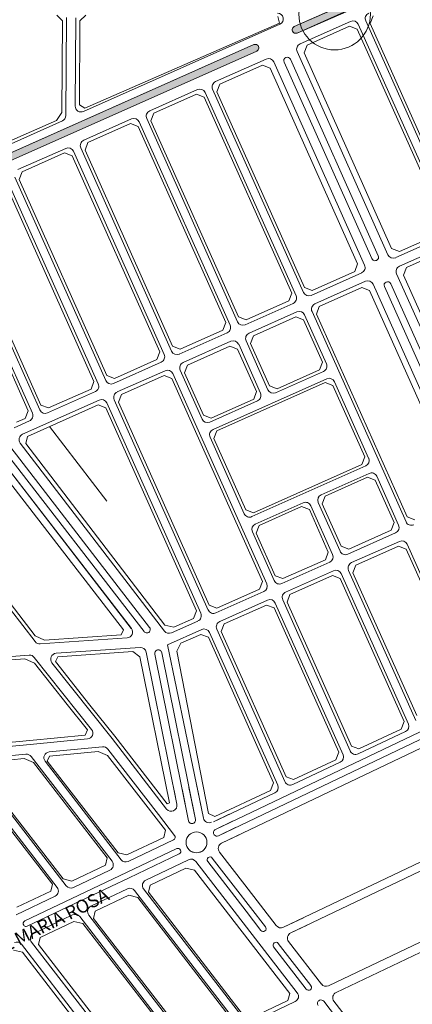
# Model space of a CAD drawing. Units: millimetres. Extents: x -719105 to 23224, y -8935366 to 37596.
# Drawn here: x 10237 to 10574, y 4914 to 5761 of the extents above; entities that cross this region are included whole.
import ezdxf

# ---------------------------------------------------------------- set-up
doc = ezdxf.new("R2010")
doc.units = ezdxf.units.MM
for name, color, linetype, lineweight in [('MEIO_FIO', 8, 'Continuous', 15), ('NOME_LOT_END_VELHO', 7, 'Continuous', 25), ('PALITAÇÃO', 80, 'Continuous', 18), ('QUADRA_INTERNA', 8, 'Continuous', 20)]:
    doc.layers.add(name, color=color, linetype=linetype, lineweight=lineweight)
doc.styles.add('ROMANS', font='romans.shx', dxfattribs={"height": 8})

# ---------------------------------------------------------------- blocks, each defined once
blk = doc.blocks.new('STFE 4ET-flat-1-flat-1')
at = {"layer": 'MEIO_FIO', "ltscale": 2}
blk.add_circle((-218.33, -384.71), 30.75, dxfattribs=at)
blk = doc.blocks.new('MS2-flat-1-flat-1')
at = {"layer": 'MEIO_FIO', "ltscale": 2}
for p, q in [((104.5, 213.51), (144.69, 231.39)), ((106.94, 208.02), (147.13, 225.91)), ((152.86, 218.06), (109.47, 198.75)), ((237.44, 40.83), (159.46, 215.54)), ((243.83, 43.68), (165.83, 218.43)), ((102.98, 209.52), (102.98, 209.52)), ((73.73, 196.56), (73.73, 196.56)), ((184.94, 17.4), (106.94, 192.15)), ((80.28, 185.66), (36.89, 166.35)), ((164.85, 8.43), (86.87, 183.14)), ((171.11, 14.04), (95.67, 183.06)), ((176.59, 16.48), (101.14, 185.51)), ((21.39, 159.38), (-19.72, 141.09)), ((105.96, -17.85), (27.98, 156.85)), ((112.35, -15), (34.36, 159.75)), ((-35.22, 134.12), (-76.33, 115.82)), ((49.36, -43.12), (-28.62, 131.59)), ((55.75, -40.27), (-22.25, 134.48)), ((-91.83, 108.85), (-132.93, 90.55)), ((-7.25, -68.38), (-85.23, 106.32)), ((-0.86, -65.53), (-78.86, 109.22)), ((-63.86, -93.65), (-141.84, 81.06)), ((-57.47, -90.8), (-135.47, 83.95)), ((-120.47, -118.92), (-198.63, 56.2)), ((-114.08, -116.06), (-192.07, 58.68)), ((234.91, 34.23), (191.54, 14.87)), ((238.17, 26.92), (194.8, 7.56)), ((162.33, 1.83), (118.96, -17.53)), ((272.99, -179.87), (192.28, 0.96)), ((165.59, -5.48), (122.22, -24.83)), ((252.91, -188.84), (172.19, -8.01)), ((264.92, -181.41), (187.33, -7.59)), ((259.44, -183.85), (181.86, -10.04)), ((103.44, -24.46), (62.35, -42.79)), ((106.7, -31.76), (65.61, -50.1)), ((200.41, -212.27), (119.69, -31.44)), ((132.05, -76.29), (113.3, -34.29)), ((46.83, -49.72), (5.74, -68.06)), ((50.09, -57.03), (9.01, -75.37)), ((81.83, -98.7), (63.09, -56.7)), ((75.44, -101.55), (56.7, -59.56)), ((-9.78, -74.99), (-50.86, -93.32)), ((-6.51, -82.3), (-47.6, -100.63)), ((25.22, -123.96), (6.48, -81.97)), ((129.52, -82.89), (88.43, -101.23)), ((80.8, -265.66), (0.09, -84.82)), ((132.37, -89.28), (34.68, -132.88)), ((168.34, -157.6), (138.98, -91.81)), ((-66.39, -100.25), (-107.47, -118.59)), ((-63.13, -107.56), (-128.89, -136.91)), ((30.59, -288.07), (-50.13, -107.24)), ((72.91, -108.15), (31.83, -126.49)), ((24.2, -290.92), (-56.52, -110.08)), ((-122.99, -125.52), (-136.07, -131.35)), ((61.52, -205.28), (32.15, -139.49)), ((-35.48, -303.97), (-153.43, -151.12)), ((-24.57, -306.65), (-146.69, -148.4)), ((-19.82, -302.99), (-141.95, -144.74)), ((-130.82, -144.52), (-7.05, -306.14)), ((68.12, -207.81), (165.82, -164.21)), ((127.58, -188.94), (168.67, -170.6)), ((194.02, -215.12), (175.27, -173.12)), ((70.98, -214.2), (112.06, -195.86)), ((137.41, -240.39), (118.67, -198.39)), ((143.8, -237.54), (125.06, -195.54)), ((87.2, -262.8), (68.45, -220.81)), ((150.41, -240.07), (191.49, -221.73)), ((153.67, -247.37), (194.75, -229.03)), ((201.35, -231.56), (258.57, -359.74)), ((93.8, -265.33), (134.88, -246.99)), ((208.71, -382.94), (151.14, -253.97)), ((97.06, -272.64), (138.15, -254.3)), ((144.75, -256.82), (202.45, -386.1)), ((37.19, -290.6), (78.28, -272.26)), ((152.59, -409.3), (94.53, -279.24)), ((40.45, -297.9), (81.54, -279.56)), ((88.14, -282.09), (146.33, -412.46)), ((-1.04, -307.66), (21.67, -297.53)), ((96.47, -435.66), (37.93, -304.51)), ((-4.33, -317.89), (24.93, -304.83)), ((90.21, -438.82), (31.54, -307.36)), ((26.41, -467), (-4.33, -317.89)), ((3.69, -455.14), (-22.78, -324.26)), ((13.7, -469.35), (-15.29, -325.96)), ((-13.59, -322.63), (-13.59, -322.63)), ((19.58, -468.16), (-9.41, -324.77)), ((36.74, -476.78), (317.83, -342.5)), ((39.33, -482.19), (320.41, -347.92)), ((159.28, -411.79), (200.01, -392.66)), ((103.16, -438.15), (143.89, -419.02)), ((35, -470.17), (87.77, -445.38))]:
    blk.add_line(p, q, dxfattribs=at)
at = {"layer": 'MEIO_FIO', "linetype": 'Continuous', "ltscale": 2}
blk.add_line((35.66, -481.31), (35.66, -481.31), dxfattribs=at)
blk.add_circle((20.5, -487.86), 9, dxfattribs=at)
at = {"layer": 'MEIO_FIO', "ltscale": 2}
for centre, radius, start, end in [((170.4, 220.47), 5, 113.99556, 204.05348), ((105.72, 210.77), 3, 113.988, 204.4248), ((154.89, 213.5), 5, 24.05334, 113.99556), ((105.72, 210.77), 3, 204.4248, 293.988), ((111.5, 194.18), 5, 113.99556, 204.05381), ((98.4, 184.28), 3, 24.05381, 204.05381), ((82.31, 181.1), 5, 24.05381, 113.99556), ((38.92, 161.78), 5, 113.99556, 204.05348), ((23.42, 154.82), 5, 24.05334, 113.99556), ((-17.69, 136.52), 5, 113.99556, 204.05348), ((-33.19, 129.55), 5, 24.05334, 113.99556), ((-74.29, 111.25), 5, 113.99556, 204.05348), ((-89.8, 104.28), 5, 24.05334, 113.99556), ((189.5, 19.43), 5, 204.05381, 294.05275), ((173.85, 15.26), 3, 204.05381, 24.05381), ((160.29, 6.39), 5, 294.05275, 24.05381), ((196.84, 3), 5, 114.05275, 204.05381), ((167.62, -10.04), 5, 24.05381, 114.05275), ((184.59, -8.81), 3, 24.05381, 204.05381), ((116.92, -12.96), 5, 204.05348, 294.05275), ((101.4, -19.89), 5, 294.05275, 24.05334), ((124.26, -29.4), 5, 114.05275, 204.05348), ((108.74, -36.33), 5, 24.05334, 114.05275), ((60.31, -38.23), 5, 204.05348, 294.05275), ((44.79, -45.16), 5, 294.05275, 24.05334), ((67.65, -54.67), 5, 114.05275, 204.05348), ((52.13, -61.59), 5, 24.05334, 114.05275), ((3.71, -63.49), 5, 204.05348, 294.05275), ((-11.82, -70.42), 5, 294.05275, 24.05334), ((11.05, -79.93), 5, 114.05275, 204.05348), ((-4.47, -86.86), 5, 24.05334, 114.05275), ((127.48, -78.32), 5, 294.05275, 24.05334), ((-52.9, -88.76), 5, 204.05348, 294.05275), ((134.41, -93.84), 5, 24.05334, 114.05275), ((-68.42, -95.69), 5, 294.05275, 24.05334), ((-45.56, -105.2), 5, 114.05275, 204.05348), ((70.88, -103.59), 5, 294.05275, 24.05334), ((86.4, -96.66), 5, 204.05348, 294.05275), ((-61.09, -112.12), 5, 24.05456, 114.05275), ((-109.51, -114.03), 5, 204.05348, 294.05275), ((-125.03, -120.95), 5, 294.05275, 24.05456), ((29.79, -121.93), 5, 204.05348, 294.05275), ((36.72, -137.45), 5, 114.05275, 204.05348), ((-126.86, -141.48), 5, 114.05275, 217.44695), ((163.78, -159.64), 5, 294.05385, 24.05334), ((170.71, -175.16), 5, 24.05334, 114.05385), ((129.62, -193.5), 5, 114.05385, 204.05348), ((114.1, -200.43), 5, 24.05334, 114.05385), ((66.09, -203.25), 5, 204.05348, 294.05385), ((73.01, -218.77), 5, 114.05385, 204.05348), ((189.45, -217.16), 5, 294.05385, 24.05334), ((204.97, -210.23), 5, 204.05348, 294.05385), ((196.79, -233.6), 5, 24.05413, 114.05385), ((132.85, -242.43), 5, 294.05385, 24.05334), ((148.37, -235.5), 5, 204.05348, 294.05385), ((140.18, -258.86), 5, 24.05413, 114.05385), ((155.7, -251.93), 5, 114.05385, 204.05428), ((76.24, -267.7), 5, 294.05385, 24.05334), ((91.76, -260.77), 5, 204.05348, 294.05385), ((83.58, -284.13), 5, 24.05413, 114.05385), ((99.1, -277.2), 5, 114.05385, 204.05428), ((19.63, -292.96), 5, 294.05385, 24.05456), ((35.15, -286.03), 5, 204.05348, 294.05385), ((-22.19, -304.82), 3, 273.9977, 37.6585), ((26.97, -309.4), 5, 24.05428, 114.05385), ((42.49, -302.47), 5, 114.05385, 204.05428), ((-22.19, -304.82), 3, 217.6585, 273.9977), ((-3.08, -303.1), 5, 217.44695, 294.05385), ((-12.35, -325.37), 3, 114.4248, 191.4296), ((-12.35, -325.37), 3, 11.4296, 114.4248), ((197.88, -388.13), 5, 295.16028, 24.05413), ((141.77, -414.49), 5, 295.16028, 24.05413), ((157.15, -407.27), 5, 204.05428, 295.16028), ((85.65, -440.85), 5, 295.16028, 24.05428), ((101.04, -433.63), 5, 204.05428, 295.16028), ((16.64, -468.75), 3, 191.4296, 11.4296), ((31.31, -465.99), 5, 191.6477, 295.75163), ((38.03, -479.48), 3, 115.53353, 217.6585), ((38.03, -479.48), 3, 217.6585, 295.53353), ((44.18, -493.17), 5, 115.53353, 217.6585)]:
    blk.add_arc(centre, radius, start, end, dxfattribs=at)
at = {"layer": 'MEIO_FIO', "linetype": 'Continuous', "ltscale": 2}
for centre, radius, end in [((15.9, -507.27), 5, 115.48619), ((32.09, -502.87), 2.5, 217.6585)]:
    blk.add_arc(centre, radius, 37.6585, end, dxfattribs=at)
at = {"layer": 'QUADRA_INTERNA', "ltscale": 2}
for p, q in [((169.54, 216.25), (172.07, 222.85)), ((152, 213.85), (115.46, 197.59)), ((152, 213.85), (158.6, 211.32)), ((244.69, 47.9), (169.54, 216.25)), ((233.73, 43.01), (158.6, 211.32)), ((112.93, 190.99), (115.46, 197.59)), ((188.08, 22.63), (112.93, 190.99)), ((77.13, 180.44), (40.59, 164.17)), ((77.13, 180.44), (83.74, 177.9)), ((158.86, 9.59), (83.74, 177.9)), ((38.06, 157.57), (40.59, 164.17)), ((20.44, 155.36), (-16.1, 139.09)), ((20.44, 155.36), (27.05, 152.82)), ((102.25, -15.68), (27.05, 152.82)), ((113.21, -10.79), (38.06, 157.57)), ((-18.63, 132.49), (-16.1, 139.09)), ((-36.19, 130.15), (-72.73, 113.88)), ((-36.19, 130.15), (-29.59, 127.62)), ((45.65, -40.94), (-29.59, 127.62)), ((56.6, -36.05), (-18.63, 132.49)), ((-75.26, 107.29), (-72.73, 113.88)), ((-92.82, 104.94), (-129.36, 88.67)), ((-86.22, 102.41), (-92.82, 104.94)), ((-10.96, -66.21), (-86.22, 102.41)), ((0, -61.32), (-75.26, 107.29)), ((-131.89, 82.08), (-129.36, 88.67)), ((-67.57, -91.47), (-142.85, 77.2)), ((-56.61, -86.58), (-131.89, 82.08)), ((-124.18, -116.74), (-199.49, 51.99)), ((-113.22, -111.85), (-188.52, 56.87)), ((231.2, 36.4), (194.68, 20.1)), ((188.08, 22.63), (194.68, 20.1)), ((237.32, 22.71), (200.79, 6.41)), ((156.33, 2.99), (158.86, 9.59)), ((156.33, 2.99), (119.81, -13.31)), ((198.27, -0.2), (200.79, 6.41)), ((276.13, -174.64), (198.27, -0.2)), ((99.73, -22.28), (102.25, -15.68)), ((113.21, -10.79), (119.81, -13.31)), ((162.45, -10.71), (125.93, -27.01)), ((162.45, -10.71), (169.05, -13.24)), ((246.92, -187.68), (169.05, -13.24)), ((99.73, -22.28), (63.21, -38.58)), ((123.4, -33.61), (125.93, -27.01)), ((201.27, -208.06), (123.4, -33.61)), ((43.12, -47.54), (45.65, -40.94)), ((56.6, -36.05), (63.21, -38.58)), ((105.84, -35.98), (69.32, -52.28)), ((105.84, -35.98), (112.45, -38.5)), ((128.75, -75.02), (112.45, -38.5)), ((43.12, -47.54), (6.6, -63.84)), ((66.8, -58.88), (69.32, -52.28)), ((83.1, -95.4), (66.8, -58.88)), ((-13.49, -72.81), (-10.96, -66.21)), ((0, -61.32), (6.6, -63.84)), ((49.24, -61.24), (12.72, -77.54)), ((49.24, -61.24), (55.84, -63.77)), ((72.14, -100.29), (55.84, -63.77)), ((-13.49, -72.81), (-50.01, -89.11)), ((126.22, -81.62), (128.75, -75.02)), ((10.19, -84.15), (12.72, -77.54)), ((26.49, -120.66), (10.19, -84.15)), ((126.22, -81.62), (89.7, -97.92)), ((-70.1, -98.08), (-67.57, -91.47)), ((-56.61, -86.58), (-50.01, -89.11)), ((-7.37, -86.51), (-43.89, -102.81)), ((-7.37, -86.51), (-0.77, -89.04)), ((77.1, -263.48), (-0.77, -89.04)), ((131.11, -92.58), (37.98, -134.15)), ((131.11, -92.58), (137.71, -95.11)), ((-70.1, -98.08), (-106.62, -114.38)), ((72.14, -100.29), (69.61, -106.89)), ((83.1, -95.4), (89.7, -97.92)), ((165.04, -156.34), (137.71, -95.11)), ((-46.42, -109.41), (-43.89, -102.81)), ((31.45, -283.86), (-46.42, -109.41)), ((69.61, -106.89), (33.09, -123.19)), ((-126.7, -123.34), (-124.18, -116.74)), ((-63.98, -111.77), (-124.64, -138.84)), ((-113.22, -111.85), (-106.62, -114.38)), ((-63.98, -111.77), (-57.38, -114.3)), ((20.49, -288.75), (-57.38, -114.3)), ((-126.7, -123.34), (-134.01, -126.6)), ((26.49, -120.66), (33.09, -123.19)), ((-105.74, -130.41), (-56.57, -194.6)), ((35.45, -140.75), (37.98, -134.15)), ((-126.16, -144.85), (-124.64, -138.84)), ((62.79, -201.98), (35.45, -140.75)), ((-126.16, -144.85), (-6.59, -300.98)), ((165.04, -156.34), (162.51, -162.94)), ((69.39, -204.51), (162.51, -162.94)), ((130.89, -190.2), (167.41, -173.9)), ((167.41, -173.9), (174.01, -176.43)), ((190.31, -212.95), (174.01, -176.43)), ((128.36, -196.8), (130.89, -190.2)), ((62.79, -201.98), (69.39, -204.51)), ((74.28, -215.47), (110.8, -199.17)), ((110.8, -199.17), (117.4, -201.69)), ((133.7, -238.21), (117.4, -201.69)), ((144.66, -233.32), (128.36, -196.8)), ((201.27, -208.06), (207.87, -210.58)), ((71.75, -222.07), (74.28, -215.47)), ((151.26, -235.85), (187.78, -219.55)), ((187.78, -219.55), (190.31, -212.95)), ((88.05, -258.59), (71.75, -222.07)), ((144.66, -233.32), (151.26, -235.85)), ((157.37, -249.55), (193.89, -233.25)), ((193.89, -233.25), (200.5, -235.77)), ((200.5, -235.77), (254.84, -357.52)), ((94.66, -261.12), (131.18, -244.82)), ((131.18, -244.82), (133.7, -238.21)), ((154.85, -256.15), (157.37, -249.55)), ((88.05, -258.59), (94.66, -261.12)), ((100.77, -274.81), (137.29, -258.51)), ((137.29, -258.51), (143.89, -261.04)), ((143.89, -261.04), (198.72, -383.88)), ((209.58, -378.77), (154.85, -256.15)), ((38.05, -286.38), (74.57, -270.08)), ((74.57, -270.08), (77.1, -263.48)), ((98.24, -281.42), (100.77, -274.81)), ((31.45, -283.86), (38.05, -286.38)), ((44.16, -300.08), (80.68, -283.78)), ((80.68, -283.78), (87.29, -286.31)), ((87.29, -286.31), (142.6, -410.24)), ((153.47, -405.13), (98.24, -281.42)), ((1.02, -302.91), (17.96, -295.35)), ((17.96, -295.35), (20.49, -288.75)), ((-6.59, -300.98), (1.02, -302.91)), ((41.64, -306.68), (44.16, -300.08)), ((7.16, -316.6), (24.08, -309.05)), ((24.08, -309.05), (30.68, -311.57)), ((86.48, -436.6), (30.68, -311.57)), ((97.35, -431.49), (41.64, -306.68)), ((3.55, -323.54), (7.16, -316.6)), ((3.55, -323.54), (30.81, -462.91)), ((198.72, -383.88), (196.23, -390.57)), ((160.03, -407.57), (196.23, -390.57)), ((153.47, -405.13), (160.03, -407.57)), ((142.6, -410.24), (140.12, -416.93)), ((103.91, -433.93), (140.12, -416.93)), ((97.35, -431.49), (103.91, -433.93)), ((86.48, -436.6), (84, -443.29)), ((36.3, -465.69), (84, -443.29)), ((36.3, -465.69), (30.81, -462.91))]:
    blk.add_line(p, q, dxfattribs=at)
blk = doc.blocks.new('TAQ3ETFL1-flat-1-flat-1')
at = {"layer": 'MEIO_FIO', "ltscale": 2}
for p, q in [((558.68, 67.46), (558.17, -16.76)), ((566.68, 67.42), (566.22, -8.67)), ((573.25, -13.26), (741.97, 61.81)), ((381.42, -106.29), (719.66, 44.22)), ((388.85, -109.55), (722.1, 38.74)), ((498.06, -46.72), (555.21, -21.29))]:
    blk.add_line(p, q, dxfattribs=at)
for centre, radius, start, end in [((739.94, 66.38), 5, 293.988, 89.6572), ((720.88, 41.48), 3, 24.4248, 113.988), ((720.88, 41.48), 3, 293.988, 24.4248), ((553.17, -16.73), 5, 293.988, 359.6572), ((571.22, -8.7), 5, 179.6572, 293.988)]:
    blk.add_arc(centre, radius, start, end, dxfattribs=at)
at = {"layer": 'QUADRA_INTERNA', "ltscale": 2}
for p, q in [((550.34, 69.7), (555.31, 64.67)), ((575.34, 69.55), (570.31, 64.58)), ((740.27, 68.56), (741.69, 62.6)), ((555.31, 64.67), (554.84, -14.1)), ((570.31, 64.58), (569.88, -7.53)), ((741.69, 62.6), (574.43, -10.52)), ((574.43, -10.52), (569.88, -7.53)), ((550.23, -21.1), (554.84, -14.1)), ((550.23, -21.1), (499.24, -43.39))]:
    blk.add_line(p, q, dxfattribs=at)
blk = doc.blocks.new('MARIA ROSA-flat-1')
at = {"layer": 'MEIO_FIO', "linetype": 'Continuous', "ltscale": 2}
for p, q in [((79.65, 122.31), (139.67, 128.1)), ((139.67, 128.1), (189.08, 132.88)), ((210.09, 133.29), (256.92, 72.62)), ((96.04, 115.86), (136.07, 119.72)), ((156.05, 121.65), (201.96, 126.08)), ((249.81, 67.91), (206.4, 124.16)), ((80.5, 112.01), (162.92, 5.21)), ((140.51, 117.8), (210.07, 27.67)), ((152.58, 113.62), (217.85, 29.04)), ((92.56, 107.83), (170.7, 6.57)), ((249.81, 67.91), (263.72, 49.89)), ((262.82, 46.1), (223.96, 27.58)), ((297.75, 50.49), (297.75, 50.49)), ((265.56, 38.55), (222.57, 18.06)), ((267.71, 34.04), (224.72, 13.54)), ((324.12, 7.31), (302.31, 35.58)), ((275.84, 29.05), (239.01, 11.49)), ((369.13, -85.37), (281.95, 27.59)), ((325.16, -15.31), (292.2, 27.4)), ((296.16, 30.46), (316.08, 4.64)), ((222.57, 18.06), (175.42, -4.41)), ((208.26, 20.1), (176.81, 5.11)), ((224.72, 13.54), (177.57, -8.92)), ((223.33, 4), (191.89, -10.97)), ((316.47, -110.48), (229.44, 2.54)), ((324.24, -109.1), (237.2, 3.93)), ((341.78, -28.66), (316.08, 4.64)), ((351.09, -27.64), (324.12, 7.31)), ((161.11, -2.36), (127.71, -18.26)), ((175.43, -4.41), (135.09, -23.6)), ((177.57, -8.92), (137.06, -28.2)), ((337.82, -31.72), (325.16, -15.31)), ((176.19, -18.44), (142.78, -34.34)), ((269.48, -132.87), (182.29, -19.9)), ((277.26, -131.5), (190.08, -18.53)), ((134.59, -27.91), (134.19, -27.39)), ((228.17, -154.9), (140.97, -41.91)), ((389.83, -77.84), (361.72, -41.4)), ((219.47, -156.71), (132.26, -43.72)), ((376.88, -82.32), (348.82, -45.96)), ((380.83, -79.27), (352.76, -42.89)), ((330.35, -110.56), (367.32, -92.94))]:
    blk.add_line(p, q, dxfattribs=at)
at = {"layer": 'MEIO_FIO', "ltscale": 2}
for p, q in [((265.77, 76.66), (263.37, 88.54)), ((275.79, 62.46), (270.23, 89.95)), ((281.67, 63.65), (276.1, 91.17)), ((288.5, 64.8), (282.78, 92.54)), ((297.09, 61.64), (310.74, 68.05)), ((298.83, 55.03), (313.55, 62.06)), ((301.42, 49.62), (316.11, 56.63)), ((304.11, 43.15), (319.08, 50.3)), ((374.58, -20.81), (357.2, -29.09)), ((377.59, -27.13), (363.52, -33.83))]:
    blk.add_line(p, q, dxfattribs=at)
at = {"layer": 'MEIO_FIO', "linetype": 'Continuous', "ltscale": 2}
blk.add_circle((282.59, 43.95), 9, dxfattribs=at)
for centre, radius, start, end in [((136.55, 114.75), 5, 37.6585, 95.5151), ((156.53, 116.67), 5, 95.5151, 217.6585), ((202.45, 121.11), 5, 37.6585, 95.5151), ((261.74, 48.36), 2.5, 295.48619, 37.6585), ((266.64, 36.29), 2.5, 295.48619, 115.48619), ((206.11, 24.61), 5, 295.47665, 37.6585), ((221.81, 32.09), 5, 217.6585, 295.48619), ((277.99, 24.54), 5, 37.6585, 115.48619), ((294.18, 28.93), 2.5, 37.6585, 217.6585), ((241.16, 6.98), 5, 115.48619, 217.59771), ((158.96, 2.15), 5, 295.45246, 37.6585), ((174.66, 9.63), 5, 217.6585, 295.47665), ((225.48, -0.51), 5, 37.59771, 115.45246), ((194.04, -15.48), 5, 115.45246, 217.6585), ((136.16, -25.86), 2.5, 115.45246, 217.6585), ((178.34, -22.95), 5, 37.6585, 115.45246), ((136.08, -25.9), 2.5, 233.39332, 293.13524), ((339.8, -30.19), 2.5, 217.6585, 37.6585), ((128.3, -46.77), 5, 37.6585, 115.4873), ((144.93, -38.85), 5, 115.45246, 217.6585), ((350.79, -44.43), 2.5, 37.87471, 217.87471), ((378.86, -80.79), 2.5, 217.6585, 37.6585), ((365.17, -88.43), 5, 295.4873, 37.6585)]:
    blk.add_arc(centre, radius, start, end, dxfattribs=at)
at = {"layer": 'MEIO_FIO', "ltscale": 2}
for centre, radius, start, end in [((260.87, 75.67), 5, 217.6585, 11.4296), ((278.73, 63.05), 3, 191.4296, 11.4296), ((293.4, 65.81), 5, 191.6477, 295.75163), ((300.12, 52.32), 3, 115.53353, 217.6585), ((300.12, 52.32), 3, 217.6585, 295.53353), ((306.27, 38.64), 5, 115.53353, 217.6585), ((355.05, -24.58), 5, 217.6585, 295.4872), ((365.67, -38.35), 5, 115.4872, 217.6585)]:
    blk.add_arc(centre, radius, start, end, dxfattribs=at)
at = {"layer": 'QUADRA_INTERNA', "ltscale": 2}
for p, q in [((156.31, 118.16), (198.15, 122.2)), ((198.15, 122.2), (206.18, 118.72)), ((206.18, 118.72), (255.89, 54.31)), ((96.3, 112.37), (134.61, 116.06)), ((134.61, 116.06), (142.64, 112.59)), ((142.64, 112.59), (205.98, 30.51)), ((156.31, 118.16), (154.39, 113.72)), ((154.39, 113.72), (215.21, 34.91)), ((82.63, 106.79), (158.83, 8.05)), ((94.38, 107.93), (168.06, 12.45)), ((254.43, 48.2), (255.89, 54.31)), ((254.43, 48.2), (222.78, 33.11)), ((222.78, 33.11), (215.21, 34.91)), ((205.98, 30.51), (204.52, 24.41)), ((204.52, 24.41), (175.63, 10.64)), ((273.33, 21.76), (242.76, 7.19)), ((280.9, 19.95), (273.33, 21.76)), ((362.59, -85.9), (280.9, 19.95)), ((175.63, 10.64), (168.06, 12.45)), ((157.37, 1.95), (128.38, -11.85)), ((157.37, 1.95), (158.83, 8.05)), ((242.76, 7.19), (241.29, 1.08)), ((322.86, -104.84), (241.29, 1.08)), ((224.51, -1.53), (195.63, -15.28)), ((232.08, -3.34), (224.51, -1.53)), ((313.63, -109.24), (232.08, -3.34)), ((195.63, -15.28), (194.17, -21.38)), ((177.37, -23.97), (148.37, -37.77)), ((184.94, -25.78), (177.37, -23.97)), ((275.87, -127.24), (194.17, -21.38)), ((266.64, -131.64), (184.94, -25.78)), ((148.37, -37.77), (146.91, -43.88)), ((125.49, -48.67), (133.06, -50.47)), ((214.78, -156.37), (133.06, -50.47)), ((228.63, -149.76), (146.91, -43.88)), ((330.42, -106.65), (361.13, -92.01)), ((362.59, -85.9), (361.13, -92.01))]:
    blk.add_line(p, q, dxfattribs=at)
at = {"layer": 'NOME_LOT_END_VELHO', "ltscale": 2, "style": 'ROMANS'}
blk.add_text('RESIDENCIAL MARIA ROSA', height=11.25, rotation=26.97566, dxfattribs=at).set_placement((42.12, -89.74))

msp = doc.modelspace()

# ---------------------------------------------------------------- hatches: boundary and pattern name
at = {"layer": 'PALITAÇÃO'}
h = msp.add_hatch(dxfattribs=at)
h.set_pattern_fill('ANGLE', color=256)
h.set_pattern_definition([(0, (-5000, 0), (0, 6.985), [5.08, -1.905]), (90, (-5000, 0), (-6.985, 4e-16), [5.08, -1.905])])
h.paths.add_polyline_path([(10054.97, 5569.02), (9755.3, 5435.67), (9716.12, 5421.55, 0.85672), (9718.01, 5418.08), (9782.17, 5441.06), (10057.41, 5563.54, 1)])
h.paths.add_polyline_path([(10440.24, 5733.89, 1), (10437.8, 5739.37), (10099.56, 5588.86, 1), (10102, 5583.38)])
h.paths.add_polyline_path([(11013.33, 5984.23), (11010.92, 5989.72), (10472.51, 5754.85, 1.007348), (10474.95, 5749.36)])

# ---------------------------------------------------------------- linework, layer by layer
at = {"layer": 'MEIO_FIO', "ltscale": 2}
for p, q in [((10343.45, 5234.69), (10221.32, 5392.94)), ((10348.2, 5238.35), (10226.07, 5396.6)), ((10332.54, 5237.37), (10214.58, 5390.22)), ((10147.98, 5358.4), (10250.05, 5226.05)), ((10328.93, 5229.33), (10254.36, 5224.11)), ((10394.42, 5074.34), (10363.69, 5223.45)), ((10339.99, 5221.08), (10267.9, 5216.04)), ((10371.7, 5086.2), (10345.24, 5217.08)), ((10381.71, 5071.99), (10352.72, 5215.38)), ((10381.71, 5071.99), (10352.72, 5215.38)), ((10387.59, 5073.18), (10358.6, 5216.57)), ((10387.59, 5073.18), (10358.6, 5216.57)), ((10244.92, 5214.43), (10151.9, 5207.93)), ((10249.18, 5212.56), (10298.44, 5150.5)), ((10264.33, 5207.95), (10315.98, 5142.88)), ((10404.75, 5064.56), (10685.84, 5198.84)), ((10407.34, 5059.15), (10688.42, 5193.42)), ((10527.29, 5129.55), (10568.02, 5148.68)), ((10410.03, 5052.68), (10581.82, 5134.74)), ((10471.17, 5103.19), (10511.9, 5122.32)), ((10403.01, 5071.17), (10455.79, 5095.96)), ((10620.98, 5055.69), (10463.13, 4980.44)), ((10621.59, 5048.23), (10469.45, 4975.7)), ((10501.87, 4930.24), (10638.92, 4995.58)), ((10508.35, 4924.47), (10642.76, 4988.54)), ((10497.78, 4916.81), (10527.15, 4878.75)), ((10506.54, 4916.91), (10534.98, 4880.06))]:
    msp.add_line(p, q, dxfattribs=at)
at = {"layer": 'MEIO_FIO', "linetype": 'Continuous', "ltscale": 2}
for p, q in [((10245.59, 5137.64), (10295.01, 5142.41)), ((10316.02, 5142.83), (10362.84, 5082.15)), ((10185.58, 5131.85), (10245.59, 5137.64)), ((10261.98, 5131.19), (10307.89, 5135.62)), ((10355.74, 5077.45), (10312.33, 5133.7)), ((10201.96, 5125.39), (10242, 5129.26)), ((10402.08, 5039.99), (10422.01, 5014.18)), ((10430.05, 5016.85), (10408.23, 5045.12)), ((10475.05, 4924.17), (10387.87, 5037.13)), ((10431.09, 4994.22), (10398.12, 5036.94)), ((10447.71, 4980.87), (10422.01, 5014.18)), ((10457.02, 4981.9), (10430.05, 5016.85)), ((10443.75, 4977.82), (10431.09, 4994.22)), ((10482.8, 4927.22), (10454.74, 4963.57)), ((10486.76, 4930.27), (10458.69, 4966.64)), ((10495.76, 4931.7), (10467.64, 4968.13)), ((10436.28, 4898.98), (10473.24, 4916.6))]:
    msp.add_line(p, q, dxfattribs=at)
msp.add_circle((10388.51, 5053.48), 9, dxfattribs=at)
msp.add_circle((10388.51, 5053.48), 9, dxfattribs=at)
at = {"layer": 'MEIO_FIO', "ltscale": 2}
for centre, radius, start, end in [((10328.58, 5234.31), 5, 273.9977, 37.6585), ((10345.82, 5236.52), 3, 217.6585, 273.9977), ((10345.82, 5236.52), 3, 273.9977, 37.6585), ((10254.01, 5229.1), 5, 217.64005, 273.9977), ((10268.25, 5211.05), 5, 93.9977, 218.44026), ((10340.34, 5216.09), 5, 11.4296, 93.9977), ((10355.66, 5215.97), 3, 114.4248, 191.4296), ((10355.66, 5215.97), 3, 11.4296, 114.4248), ((10245.27, 5209.45), 5, 38.44026, 93.9977), ((10294.53, 5147.39), 5, 275.5151, 38.44026), ((10565.9, 5153.21), 5, 295.16028, 24.05413), ((10525.17, 5134.07), 5, 204.05428, 295.16028), ((10509.78, 5126.85), 5, 295.16028, 24.05413), ((10469.05, 5107.71), 5, 204.05428, 295.16028), ((10453.66, 5100.49), 5, 295.16028, 24.05428), ((10366.8, 5085.21), 5, 217.6585, 11.4296), ((10384.65, 5072.59), 3, 191.4296, 11.4296), ((10384.65, 5072.59), 3, 191.4296, 11.4296), ((10399.32, 5075.35), 5, 191.6477, 295.75163), ((10406.05, 5061.86), 3, 115.53353, 217.6585), ((10406.05, 5061.86), 3, 217.6585, 295.53353), ((10412.19, 5048.17), 5, 115.53353, 217.6585), ((10460.97, 4984.95), 5, 217.6585, 295.4872), ((10471.6, 4971.19), 5, 115.4872, 217.6585), ((10499.72, 4934.76), 5, 217.6585, 295.4872), ((10510.5, 4919.96), 5, 115.4872, 217.6585), ((10495.4, 4914.98), 3, 115.4872, 217.6585), ((10495.4, 4914.98), 3, 37.6585, 115.4872)]:
    msp.add_arc(centre, radius, start, end, dxfattribs=at)
at = {"layer": 'MEIO_FIO', "linetype": 'Continuous', "ltscale": 2}
for centre, radius, start, end in [((10308.37, 5130.64), 5, 37.6585, 95.5151), ((10242.48, 5124.28), 5, 37.6585, 95.5151), ((10383.92, 5034.07), 5, 37.6585, 115.48619), ((10400.1, 5038.47), 2.5, 37.6585, 217.6585), ((10445.73, 4979.35), 2.5, 217.6585, 37.6585), ((10456.71, 4965.11), 2.5, 37.87471, 217.87471), ((10484.78, 4928.74), 2.5, 217.6585, 37.6585), ((10471.09, 4921.11), 5, 295.4873, 37.6585)]:
    msp.add_arc(centre, radius, start, end, dxfattribs=at)
at = {"layer": 'PALITAÇÃO'}
for points in [[(10474.95, 5749.36), (11013.33, 5984.23), (11010.92, 5989.72), (10472.51, 5754.85, 1.007348), (10474.95, 5749.36, -0.216276)], [(10102, 5583.38), (10440.24, 5733.89, 1), (10437.8, 5739.37), (10099.56, 5588.86, 1), (10102, 5583.38, -0.212447)]]:
    msp.add_lwpolyline(points, format="xyb", dxfattribs=at)
at = {"layer": 'QUADRA_INTERNA', "ltscale": 2}
for p, q in [((10325.79, 5236.29), (10212.1, 5383.61)), ((10152.47, 5357.48), (10250.03, 5230.99)), ((10323.86, 5231.98), (10258.07, 5227.38)), ((10325.79, 5236.29), (10323.86, 5231.98)), ((10250.03, 5230.99), (10258.07, 5227.38)), ((10333.94, 5217.65), (10269.31, 5213.13)), ((10333.94, 5217.65), (10339.92, 5213.1)), ((10241.19, 5211.17), (10152.11, 5204.94)), ((10241.19, 5211.17), (10249.29, 5207.6)), ((10249.29, 5207.6), (10277.51, 5172.07)), ((10269.31, 5213.13), (10267.43, 5208.87)), ((10267.43, 5208.87), (10296.82, 5171.34)), ((10365.32, 5087.46), (10339.92, 5213.1)), ((10294.9, 5150.13), (10277.51, 5172.07)), ((10318.39, 5144.66), (10296.82, 5171.34)), ((10294.9, 5150.13), (10293.03, 5145.74)), ((10185.24, 5135.33), (10245.25, 5141.12)), ((10245.25, 5141.12), (10293.03, 5145.74)), ((10318.39, 5144.66), (10363.26, 5086.52)), ((10363.26, 5086.52), (10365.32, 5087.46))]:
    msp.add_line(p, q, dxfattribs=at)

# ---------------------------------------------------------------- block references
at = {"ltscale": 2}
for name, p in [('STFE 4ET-flat-1-flat-1', (10725.46, 6150.29)), ('MS2-flat-1-flat-1', (10368.01, 5541.34)), ('TAQ3ETFL1-flat-1-flat-1', (9718.14, 5695.14)), ('MARIA ROSA-flat-1', (10105.92, 5009.54))]:
    msp.add_blockref(name, p, dxfattribs=at)

doc.saveas('drawing.dxf')
